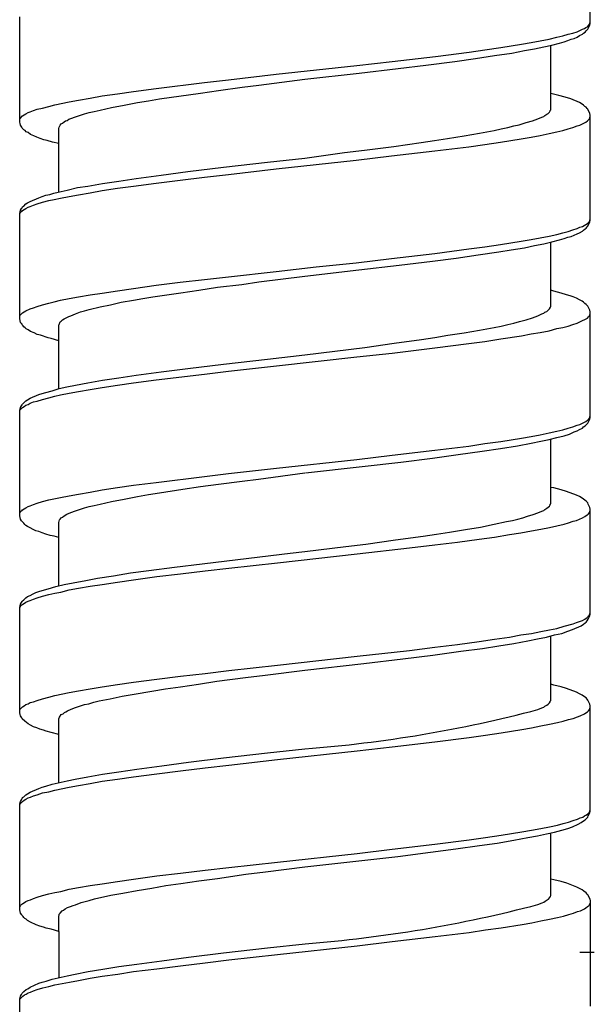
# Model space of a CAD drawing. Units: millimetres. Extents: x -424 to 509, y -164 to 938.
# Drawn here: x -357 to -342, y 256 to 281 of the extents above; entities that cross this region are included whole.
import ezdxf

# ---------------------------------------------------------------- set-up
doc = ezdxf.new("R2010")
doc.units = ezdxf.units.MM
doc.header["$LTSCALE"] = 6.666667

# ---------------------------------------------------------------- blocks, each defined once
blk = doc.blocks.new('1984.CT64.ACT.MT_V2')
for p, q in [((-25.733, -620.412), (-25.733, -617.744)), ((-40.233, -622.921), (-40.233, -620.243)), ((-25.775, -620.465), (-25.754, -620.433)), ((-25.754, -620.433), (-25.743, -620.402)), ((-25.743, -620.402), (-25.733, -620.38)), ((-25.743, -620.455), (-25.733, -620.412)), ((-26.431, -620.73), (-26.294, -620.687)), ((-26.294, -620.687), (-26.177, -620.656)), ((-26.177, -620.656), (-26.071, -620.624)), ((-26.071, -620.624), (-25.997, -620.592)), ((-26.008, -620.719), (-25.934, -620.687)), ((-25.997, -620.592), (-25.934, -620.56)), ((-25.934, -620.56), (-25.881, -620.539)), ((-25.934, -620.687), (-25.902, -620.656)), ((-25.902, -620.656), (-25.86, -620.634)), ((-25.881, -620.539), (-25.849, -620.518)), ((-25.86, -620.634), (-25.839, -620.603)), ((-25.849, -620.518), (-25.807, -620.497)), ((-25.839, -620.603), (-25.796, -620.56)), ((-25.807, -620.497), (-25.775, -620.465)), ((-25.796, -620.56), (-25.743, -620.455)), ((-28.008, -621.026), (-27.479, -620.941)), ((-27.479, -620.941), (-27.236, -620.899)), ((-27.236, -620.899), (-27.003, -620.857)), ((-27.003, -620.857), (-26.781, -620.814)), ((-26.781, -620.814), (-26.58, -620.761)), ((-26.707, -620.963), (-26.516, -620.91)), ((-26.58, -620.761), (-26.431, -620.73)), ((-26.516, -620.91), (-26.4, -620.878)), ((-26.4, -620.878), (-26.304, -620.846)), ((-26.304, -620.846), (-26.22, -620.814)), ((-26.22, -620.814), (-26.146, -620.793)), ((-26.146, -620.793), (-26.071, -620.761)), ((-26.071, -620.761), (-26.008, -620.719)), ((-29.67, -621.248), (-28.813, -621.142)), ((-28.813, -621.142), (-28.411, -621.079)), ((-28.411, -621.079), (-28.008, -621.026)), ((-28.167, -621.227), (-27.723, -621.164)), ((-27.723, -621.164), (-27.405, -621.1)), ((-27.405, -621.1), (-27.151, -621.058)), ((-27.151, -621.058), (-26.918, -621.005)), ((-26.918, -621.005), (-26.707, -620.963)), ((-26.738, -622.603), (-26.738, -620.963)), ((-31.67, -621.481), (-30.771, -621.375)), ((-30.771, -621.375), (-29.67, -621.248)), ((-29.913, -621.471), (-29.173, -621.375)), ((-29.173, -621.375), (-28.654, -621.301)), ((-28.654, -621.301), (-28.167, -621.227)), ((-33.713, -621.703), (-31.67, -621.481)), ((-32.983, -621.83), (-31.607, -621.672)), ((-31.607, -621.672), (-30.612, -621.555)), ((-30.612, -621.555), (-29.913, -621.471)), ((-36.761, -622.063), (-35.534, -621.915)), ((-35.534, -621.915), (-34.93, -621.841)), ((-34.93, -621.841), (-33.713, -621.703)), ((-34.158, -621.979), (-32.983, -621.83)), ((-37.746, -622.201), (-37.344, -622.137)), ((-37.344, -622.137), (-36.761, -622.063)), ((-36.677, -622.328), (-35.639, -622.18)), ((-35.639, -622.18), (-35.184, -622.116)), ((-35.184, -622.116), (-34.581, -622.032)), ((-34.581, -622.032), (-34.158, -621.979)), ((-26.537, -622.243), (-26.738, -622.19)), ((-39.344, -622.476), (-38.973, -622.402)), ((-38.973, -622.402), (-38.741, -622.36)), ((-38.741, -622.36), (-38.444, -622.307)), ((-38.444, -622.307), (-38.137, -622.254)), ((-38.137, -622.254), (-37.746, -622.201)), ((-37.576, -622.487), (-37.238, -622.423)), ((-37.238, -622.423), (-36.962, -622.381)), ((-36.962, -622.381), (-36.677, -622.328)), ((-26.368, -622.286), (-26.537, -622.243)), ((-26.23, -622.328), (-26.368, -622.286)), ((-26.008, -622.423), (-26.23, -622.328)), ((-25.944, -622.466), (-26.008, -622.423)), ((-40.074, -622.709), (-40.021, -622.677)), ((-40.021, -622.677), (-39.968, -622.656)), ((-39.968, -622.656), (-39.884, -622.624)), ((-39.884, -622.624), (-39.788, -622.593)), ((-39.788, -622.593), (-39.651, -622.561)), ((-39.651, -622.561), (-39.492, -622.518)), ((-39.492, -622.518), (-39.344, -622.476)), ((-38.582, -622.709), (-38.465, -622.677)), ((-38.465, -622.677), (-38.338, -622.645)), ((-38.338, -622.645), (-38.19, -622.614)), ((-38.19, -622.614), (-37.904, -622.55)), ((-37.904, -622.55), (-37.576, -622.487)), ((-26.802, -622.698), (-26.77, -622.667)), ((-26.77, -622.667), (-26.749, -622.635)), ((-26.749, -622.624), (-26.738, -622.603)), ((-26.749, -622.635), (-26.749, -622.624)), ((-25.902, -622.487), (-25.944, -622.466)), ((-25.87, -622.518), (-25.902, -622.487)), ((-25.839, -622.54), (-25.87, -622.518)), ((-25.817, -622.571), (-25.839, -622.54)), ((-25.796, -622.593), (-25.817, -622.571)), ((-25.743, -622.698), (-25.796, -622.593)), ((-40.233, -622.847), (-40.222, -622.825)), ((-40.222, -622.952), (-40.233, -622.921)), ((-40.222, -622.825), (-40.159, -622.762)), ((-40.159, -622.762), (-40.117, -622.73)), ((-40.117, -622.73), (-40.074, -622.709)), ((-39.143, -622.942), (-39.1, -622.91)), ((-39.1, -622.91), (-39.069, -622.889)), ((-39.069, -622.889), (-39.026, -622.878)), ((-39.026, -622.878), (-38.984, -622.847)), ((-38.984, -622.847), (-38.931, -622.825)), ((-38.931, -622.825), (-38.815, -622.783)), ((-38.815, -622.783), (-38.688, -622.741)), ((-38.688, -622.741), (-38.582, -622.709)), ((-27.543, -622.984), (-27.363, -622.931)), ((-27.363, -622.931), (-27.204, -622.889)), ((-27.204, -622.889), (-27.13, -622.857)), ((-27.13, -622.857), (-27.066, -622.836)), ((-27.066, -622.836), (-26.961, -622.794)), ((-26.961, -622.794), (-26.918, -622.772)), ((-26.918, -622.772), (-26.886, -622.751)), ((-26.886, -622.751), (-26.834, -622.72)), ((-26.834, -622.72), (-26.802, -622.698)), ((-25.997, -622.995), (-25.849, -622.921)), ((-25.849, -622.921), (-25.807, -622.889)), ((-25.807, -622.889), (-25.754, -622.836)), ((-25.754, -622.836), (-25.733, -622.772)), ((-25.733, -622.741), (-25.743, -622.698)), ((-25.733, -625.418), (-25.733, -622.741)), ((-40.212, -622.995), (-40.222, -622.952)), ((-40.18, -623.048), (-40.212, -622.995)), ((-40.169, -623.069), (-40.18, -623.048)), ((-40.127, -623.111), (-40.169, -623.069)), ((-40.095, -623.132), (-40.127, -623.111)), ((-40.064, -623.164), (-40.095, -623.132)), ((-40.021, -623.185), (-40.064, -623.164)), ((-39.958, -623.228), (-40.021, -623.185)), ((-39.238, -623.079), (-39.227, -623.048)), ((-39.238, -624.688), (-39.238, -623.079)), ((-39.227, -623.048), (-39.217, -623.026)), ((-39.217, -623.026), (-39.206, -622.995)), ((-39.206, -622.995), (-39.175, -622.963)), ((-39.175, -622.963), (-39.143, -622.942)), ((-28.548, -623.196), (-28.178, -623.132)), ((-28.178, -623.132), (-27.998, -623.09)), ((-27.998, -623.09), (-27.828, -623.058)), ((-27.828, -623.058), (-27.68, -623.016)), ((-27.68, -623.016), (-27.543, -622.984)), ((-26.781, -623.206), (-26.58, -623.164)), ((-26.58, -623.164), (-26.431, -623.132)), ((-26.431, -623.132), (-26.294, -623.09)), ((-26.294, -623.09), (-26.177, -623.058)), ((-26.177, -623.058), (-26.071, -623.016)), ((-26.071, -623.016), (-25.997, -622.995)), ((-39.873, -623.27), (-39.958, -623.228)), ((-39.799, -623.302), (-39.873, -623.27)), ((-39.714, -623.333), (-39.799, -623.302)), ((-39.619, -623.365), (-39.714, -623.333)), ((-39.534, -623.386), (-39.619, -623.365)), ((-39.397, -623.429), (-39.534, -623.386)), ((-39.238, -623.46), (-39.397, -623.429)), ((-30.728, -623.535), (-30.03, -623.439)), ((-30.03, -623.439), (-29.691, -623.386)), ((-29.691, -623.386), (-29.363, -623.333)), ((-29.363, -623.333), (-28.94, -623.27)), ((-28.94, -623.27), (-28.548, -623.196)), ((-28.411, -623.482), (-28.019, -623.429)), ((-28.019, -623.429), (-27.49, -623.344)), ((-27.49, -623.344), (-27.236, -623.302)), ((-27.236, -623.302), (-27.003, -623.259)), ((-27.003, -623.259), (-26.781, -623.206)), ((-31.977, -623.693), (-31.469, -623.63)), ((-31.469, -623.63), (-30.728, -623.535)), ((-30.781, -623.778), (-29.681, -623.651)), ((-29.681, -623.651), (-28.823, -623.545)), ((-28.823, -623.545), (-28.411, -623.482)), ((-35.057, -624.064), (-33.935, -623.937)), ((-33.935, -623.937), (-32.983, -623.831)), ((-33.713, -624.106), (-31.681, -623.884)), ((-32.983, -623.831), (-31.977, -623.693)), ((-31.681, -623.884), (-30.781, -623.778)), ((-36.634, -624.265), (-35.957, -624.17)), ((-35.957, -624.17), (-35.057, -624.064)), ((-34.93, -624.244), (-33.713, -624.106)), ((-38.127, -624.476), (-37.714, -624.413)), ((-37.714, -624.413), (-37.269, -624.349)), ((-37.269, -624.349), (-36.634, -624.265)), ((-36.761, -624.466), (-36.158, -624.392)), ((-36.158, -624.392), (-35.534, -624.318)), ((-35.534, -624.318), (-34.93, -624.244)), ((-39.259, -624.699), (-39.026, -624.646)), ((-39.026, -624.646), (-38.762, -624.582)), ((-38.762, -624.582), (-38.497, -624.54)), ((-38.497, -624.54), (-38.127, -624.476)), ((-38.444, -624.709), (-38.137, -624.656)), ((-38.137, -624.656), (-37.746, -624.593)), ((-37.746, -624.593), (-37.344, -624.54)), ((-37.344, -624.54), (-36.761, -624.466)), ((-40.032, -624.963), (-39.968, -624.932)), ((-39.968, -624.932), (-39.746, -624.836)), ((-39.746, -624.836), (-39.661, -624.805)), ((-39.661, -624.805), (-39.566, -624.773)), ((-39.651, -624.953), (-39.492, -624.91)), ((-39.566, -624.773), (-39.471, -624.752)), ((-39.492, -624.91), (-39.355, -624.879)), ((-39.471, -624.752), (-39.365, -624.72)), ((-39.365, -624.72), (-39.259, -624.699)), ((-39.355, -624.879), (-39.196, -624.847)), ((-39.196, -624.847), (-38.973, -624.805)), ((-38.973, -624.805), (-38.741, -624.762)), ((-38.741, -624.762), (-38.444, -624.709)), ((-40.233, -625.239), (-40.212, -625.154)), ((-40.212, -625.154), (-40.191, -625.112)), ((-40.201, -625.196), (-40.18, -625.186)), ((-40.191, -625.112), (-40.169, -625.09)), ((-40.18, -625.186), (-40.159, -625.164)), ((-40.169, -625.09), (-40.159, -625.069)), ((-40.159, -625.069), (-40.127, -625.048)), ((-40.159, -625.164), (-40.117, -625.133)), ((-40.127, -625.048), (-40.074, -624.995)), ((-40.117, -625.133), (-40.074, -625.112)), ((-40.074, -624.995), (-40.032, -624.963)), ((-40.074, -625.112), (-40.021, -625.08)), ((-40.021, -625.08), (-39.968, -625.059)), ((-39.968, -625.059), (-39.884, -625.027)), ((-39.884, -625.027), (-39.788, -624.995)), ((-39.788, -624.995), (-39.651, -624.953)), ((-40.233, -625.249), (-40.222, -625.228)), ((-40.233, -627.916), (-40.233, -625.239)), ((-40.222, -625.228), (-40.201, -625.196)), ((-25.807, -625.493), (-25.754, -625.44)), ((-25.754, -625.44), (-25.733, -625.376)), ((-25.743, -625.45), (-25.733, -625.418)), ((-26.294, -625.694), (-26.177, -625.651)), ((-26.177, -625.651), (-26.071, -625.62)), ((-26.071, -625.62), (-25.997, -625.588)), ((-26.008, -625.725), (-25.934, -625.683)), ((-25.997, -625.588), (-25.934, -625.567)), ((-25.934, -625.567), (-25.892, -625.545)), ((-25.934, -625.683), (-25.902, -625.662)), ((-25.902, -625.662), (-25.86, -625.63)), ((-25.892, -625.545), (-25.849, -625.514)), ((-25.86, -625.63), (-25.839, -625.609)), ((-25.849, -625.514), (-25.807, -625.493)), ((-25.839, -625.609), (-25.817, -625.577)), ((-25.817, -625.577), (-25.796, -625.556)), ((-25.796, -625.556), (-25.743, -625.45)), ((-28.019, -626.022), (-27.49, -625.937)), ((-27.49, -625.937), (-27.236, -625.895)), ((-27.236, -625.895), (-27.003, -625.852)), ((-27.003, -625.852), (-26.781, -625.81)), ((-26.781, -625.81), (-26.58, -625.768)), ((-26.707, -625.958), (-26.516, -625.905)), ((-26.58, -625.768), (-26.431, -625.725)), ((-26.516, -625.905), (-26.4, -625.874)), ((-26.431, -625.725), (-26.294, -625.694)), ((-26.4, -625.874), (-26.304, -625.842)), ((-26.304, -625.842), (-26.22, -625.821)), ((-26.22, -625.821), (-26.071, -625.757)), ((-26.071, -625.757), (-26.008, -625.725)), ((-29.681, -626.255), (-28.823, -626.138)), ((-28.823, -626.138), (-28.411, -626.085)), ((-28.411, -626.085), (-28.019, -626.022)), ((-28.061, -626.212), (-27.744, -626.159)), ((-27.744, -626.159), (-27.405, -626.106)), ((-27.405, -626.106), (-27.151, -626.054)), ((-27.151, -626.054), (-26.918, -626.011)), ((-26.918, -626.011), (-26.707, -625.958)), ((-26.738, -627.609), (-26.738, -625.969)), ((-31.681, -626.487), (-30.781, -626.382)), ((-30.781, -626.382), (-29.681, -626.255)), ((-29.744, -626.445), (-29.141, -626.371)), ((-29.141, -626.371), (-28.58, -626.286)), ((-28.58, -626.286), (-28.061, -626.212)), ((-33.713, -626.71), (-32.697, -626.593)), ((-32.983, -626.826), (-31.618, -626.667)), ((-32.697, -626.593), (-31.681, -626.487)), ((-31.618, -626.667), (-30.591, -626.551)), ((-30.591, -626.551), (-29.744, -626.445)), ((-36.158, -626.985), (-35.534, -626.911)), ((-35.534, -626.911), (-34.93, -626.847)), ((-34.93, -626.847), (-33.713, -626.71)), ((-34.158, -626.974), (-32.983, -626.826)), ((-37.746, -627.197), (-37.344, -627.144)), ((-37.344, -627.144), (-36.761, -627.059)), ((-36.761, -627.059), (-36.158, -626.985)), ((-36.137, -627.25), (-35.682, -627.186)), ((-35.682, -627.186), (-35.206, -627.112)), ((-35.206, -627.112), (-34.592, -627.038)), ((-34.592, -627.038), (-34.158, -626.974)), ((-26.664, -627.207), (-26.738, -627.186)), ((-39.355, -627.482), (-39.196, -627.44)), ((-39.196, -627.44), (-38.973, -627.398)), ((-38.973, -627.398), (-38.741, -627.355)), ((-38.741, -627.355), (-38.444, -627.302)), ((-38.444, -627.302), (-38.137, -627.26)), ((-38.137, -627.26), (-37.746, -627.197)), ((-37.65, -627.493), (-37.344, -627.44)), ((-37.344, -627.44), (-37.1, -627.398)), ((-37.1, -627.398), (-36.846, -627.355)), ((-36.846, -627.355), (-36.497, -627.302)), ((-36.497, -627.302), (-36.137, -627.25)), ((-26.474, -627.26), (-26.664, -627.207)), ((-26.336, -627.302), (-26.474, -627.26)), ((-26.241, -627.324), (-26.336, -627.302)), ((-26.167, -627.355), (-26.241, -627.324)), ((-26.082, -627.387), (-26.167, -627.355)), ((-26.008, -627.429), (-26.082, -627.387)), ((-25.944, -627.461), (-26.008, -627.429)), ((-40.074, -627.705), (-39.968, -627.662)), ((-39.968, -627.662), (-39.884, -627.631)), ((-39.884, -627.631), (-39.788, -627.599)), ((-39.788, -627.599), (-39.651, -627.556)), ((-39.651, -627.556), (-39.492, -627.514)), ((-39.492, -627.514), (-39.355, -627.482)), ((-38.582, -627.705), (-38.465, -627.673)), ((-38.465, -627.673), (-38.19, -627.609)), ((-38.19, -627.609), (-37.926, -627.556)), ((-37.926, -627.556), (-37.65, -627.493)), ((-26.834, -627.726), (-26.77, -627.662)), ((-26.77, -627.662), (-26.749, -627.631)), ((-26.749, -627.62), (-26.738, -627.609)), ((-26.749, -627.631), (-26.749, -627.62)), ((-25.902, -627.493), (-25.944, -627.461)), ((-25.87, -627.525), (-25.902, -627.493)), ((-25.839, -627.546), (-25.87, -627.525)), ((-25.796, -627.588), (-25.839, -627.546)), ((-25.743, -627.694), (-25.796, -627.588)), ((-40.233, -627.853), (-40.222, -627.821)), ((-40.212, -628.001), (-40.233, -627.916)), ((-40.222, -627.821), (-40.159, -627.758)), ((-40.159, -627.758), (-40.117, -627.736)), ((-40.117, -627.736), (-40.074, -627.705)), ((-39.175, -627.969), (-39.143, -627.937)), ((-39.143, -627.937), (-39.1, -627.916)), ((-39.1, -627.916), (-39.069, -627.895)), ((-39.069, -627.895), (-38.984, -627.853)), ((-38.984, -627.853), (-38.931, -627.832)), ((-38.931, -627.832), (-38.815, -627.789)), ((-38.815, -627.789), (-38.688, -627.736)), ((-38.688, -627.736), (-38.582, -627.705)), ((-27.532, -627.98), (-27.363, -627.937)), ((-27.363, -627.937), (-27.204, -627.885)), ((-27.204, -627.885), (-27.13, -627.863)), ((-27.13, -627.863), (-27.066, -627.832)), ((-27.066, -627.832), (-26.961, -627.789)), ((-26.961, -627.789), (-26.918, -627.768)), ((-26.918, -627.768), (-26.886, -627.747)), ((-26.886, -627.747), (-26.834, -627.726)), ((-25.997, -627.99), (-25.807, -627.895)), ((-25.807, -627.895), (-25.775, -627.863)), ((-25.775, -627.863), (-25.754, -627.832)), ((-25.754, -627.832), (-25.743, -627.81)), ((-25.733, -627.736), (-25.743, -627.694)), ((-25.743, -627.81), (-25.733, -627.779)), ((-25.733, -630.414), (-25.733, -627.736)), ((-40.201, -628.022), (-40.212, -628.001)), ((-40.18, -628.043), (-40.201, -628.022)), ((-40.169, -628.064), (-40.18, -628.043)), ((-40.148, -628.086), (-40.169, -628.064)), ((-40.127, -628.117), (-40.148, -628.086)), ((-40.095, -628.139), (-40.127, -628.117)), ((-40.064, -628.17), (-40.095, -628.139)), ((-40.021, -628.192), (-40.064, -628.17)), ((-39.238, -628.075), (-39.227, -628.054)), ((-39.238, -629.694), (-39.238, -628.075)), ((-39.227, -628.054), (-39.206, -627.99)), ((-39.206, -627.99), (-39.175, -627.969)), ((-28.548, -628.202), (-28.178, -628.128)), ((-28.178, -628.128), (-27.998, -628.096)), ((-27.998, -628.096), (-27.828, -628.054)), ((-27.828, -628.054), (-27.68, -628.022)), ((-27.68, -628.022), (-27.532, -627.98)), ((-26.781, -628.213), (-26.58, -628.16)), ((-26.58, -628.16), (-26.431, -628.128)), ((-26.431, -628.128), (-26.294, -628.096)), ((-26.294, -628.096), (-26.177, -628.054)), ((-26.177, -628.054), (-26.071, -628.022)), ((-26.071, -628.022), (-25.997, -627.99)), ((-39.958, -628.234), (-40.021, -628.192)), ((-39.863, -628.266), (-39.958, -628.234)), ((-39.788, -628.308), (-39.863, -628.266)), ((-39.704, -628.329), (-39.788, -628.308)), ((-39.513, -628.393), (-39.704, -628.329)), ((-39.429, -628.414), (-39.513, -628.393)), ((-39.238, -628.467), (-39.429, -628.414)), ((-30.718, -628.53), (-30.019, -628.435)), ((-30.019, -628.435), (-29.681, -628.382)), ((-29.681, -628.382), (-29.353, -628.329)), ((-29.353, -628.329), (-28.94, -628.266)), ((-28.94, -628.266), (-28.548, -628.202)), ((-28.411, -628.488), (-28.008, -628.424)), ((-28.008, -628.424), (-27.479, -628.34)), ((-27.479, -628.34), (-27.236, -628.297)), ((-27.236, -628.297), (-27.003, -628.255)), ((-27.003, -628.255), (-26.781, -628.213)), ((-32.983, -628.827), (-31.459, -628.636)), ((-31.459, -628.636), (-30.718, -628.53)), ((-30.771, -628.784), (-29.681, -628.647)), ((-29.681, -628.647), (-28.823, -628.541)), ((-28.823, -628.541), (-28.411, -628.488)), ((-35.057, -629.059), (-33.935, -628.932)), ((-33.935, -628.932), (-32.983, -628.827)), ((-33.703, -629.102), (-31.67, -628.879)), ((-31.67, -628.879), (-30.771, -628.784)), ((-36.634, -629.26), (-35.957, -629.176)), ((-35.957, -629.176), (-35.057, -629.059)), ((-34.93, -629.239), (-33.703, -629.102)), ((-38.127, -629.472), (-37.714, -629.409)), ((-37.714, -629.409), (-37.269, -629.345)), ((-37.269, -629.345), (-36.634, -629.26)), ((-36.761, -629.462), (-35.534, -629.313)), ((-35.534, -629.313), (-34.93, -629.239)), ((-39.407, -629.737), (-39.227, -629.684)), ((-39.227, -629.684), (-39.037, -629.642)), ((-39.037, -629.642), (-38.815, -629.599)), ((-38.815, -629.599), (-38.497, -629.536)), ((-38.497, -629.536), (-38.127, -629.472)), ((-38.444, -629.705), (-38.137, -629.652)), ((-38.137, -629.652), (-37.746, -629.599)), ((-37.746, -629.599), (-37.344, -629.536)), ((-37.344, -629.536), (-36.761, -629.462)), ((-40.032, -629.97), (-39.968, -629.927)), ((-39.968, -629.927), (-39.746, -629.832)), ((-39.746, -629.832), (-39.661, -629.811)), ((-39.661, -629.811), (-39.566, -629.779)), ((-39.651, -629.959), (-39.492, -629.917)), ((-39.566, -629.779), (-39.407, -629.737)), ((-39.492, -629.917), (-39.344, -629.874)), ((-39.344, -629.874), (-39.196, -629.843)), ((-39.196, -629.843), (-38.973, -629.8)), ((-38.973, -629.8), (-38.741, -629.758)), ((-38.741, -629.758), (-38.444, -629.705)), ((-40.222, -630.202), (-40.212, -630.16)), ((-40.222, -630.224), (-40.159, -630.16)), ((-40.212, -630.16), (-40.191, -630.118)), ((-40.191, -630.118), (-40.169, -630.097)), ((-40.169, -630.097), (-40.159, -630.075)), ((-40.159, -630.075), (-40.074, -629.991)), ((-40.159, -630.16), (-40.117, -630.139)), ((-40.117, -630.139), (-40.074, -630.107)), ((-40.074, -629.991), (-40.032, -629.97)), ((-40.074, -630.107), (-40.021, -630.086)), ((-40.021, -630.086), (-39.968, -630.054)), ((-39.968, -630.054), (-39.884, -630.023)), ((-39.884, -630.023), (-39.788, -630.001)), ((-39.788, -630.001), (-39.651, -629.959)), ((-40.233, -630.234), (-40.222, -630.202)), ((-40.233, -630.255), (-40.222, -630.224)), ((-40.233, -632.912), (-40.233, -630.234)), ((-25.775, -630.467), (-25.754, -630.435)), ((-25.754, -630.435), (-25.733, -630.372)), ((-25.743, -630.456), (-25.733, -630.414)), ((-26.431, -630.732), (-26.294, -630.689)), ((-26.294, -630.689), (-26.177, -630.658)), ((-26.177, -630.658), (-26.071, -630.615)), ((-26.071, -630.615), (-25.997, -630.594)), ((-26.008, -630.721), (-25.934, -630.689)), ((-25.997, -630.594), (-25.849, -630.52)), ((-25.934, -630.689), (-25.902, -630.658)), ((-25.902, -630.658), (-25.86, -630.626)), ((-25.86, -630.626), (-25.796, -630.562)), ((-25.849, -630.52), (-25.807, -630.488)), ((-25.807, -630.488), (-25.775, -630.467)), ((-25.796, -630.562), (-25.743, -630.456)), ((-27.479, -630.943), (-27.236, -630.901)), ((-27.236, -630.901), (-27.003, -630.859)), ((-27.003, -630.859), (-26.781, -630.806)), ((-26.781, -630.806), (-26.58, -630.763)), ((-26.781, -630.975), (-26.58, -630.922)), ((-26.58, -630.763), (-26.431, -630.732)), ((-26.58, -630.922), (-26.4, -630.88)), ((-26.4, -630.88), (-26.262, -630.838)), ((-26.262, -630.838), (-26.146, -630.785)), ((-26.146, -630.785), (-26.071, -630.753)), ((-26.071, -630.753), (-26.008, -630.721)), ((-29.681, -631.25), (-28.823, -631.144)), ((-28.823, -631.144), (-28.411, -631.081)), ((-28.411, -631.081), (-28.008, -631.028)), ((-28.019, -631.208), (-27.585, -631.134)), ((-28.008, -631.028), (-27.479, -630.943)), ((-27.585, -631.134), (-27.236, -631.07)), ((-27.236, -631.07), (-26.992, -631.017)), ((-26.992, -631.017), (-26.781, -630.975)), ((-26.738, -632.605), (-26.738, -630.965)), ((-31.67, -631.483), (-30.771, -631.377)), ((-30.771, -631.377), (-29.681, -631.25)), ((-29.744, -631.451), (-29.088, -631.356)), ((-29.088, -631.356), (-28.485, -631.271)), ((-28.485, -631.271), (-28.019, -631.208)), ((-33.703, -631.705), (-31.67, -631.483)), ((-32.972, -631.822), (-31.533, -631.663)), ((-31.533, -631.663), (-30.549, -631.547)), ((-30.549, -631.547), (-29.744, -631.451)), ((-36.761, -632.065), (-35.534, -631.917)), ((-35.534, -631.917), (-34.93, -631.843)), ((-34.93, -631.843), (-33.703, -631.705)), ((-34.168, -631.981), (-32.983, -631.822)), ((-37.746, -632.192), (-37.344, -632.139)), ((-37.344, -632.139), (-36.761, -632.065)), ((-36.084, -632.235), (-35.639, -632.171)), ((-35.639, -632.171), (-35.184, -632.108)), ((-35.184, -632.108), (-34.581, -632.034)), ((-34.581, -632.034), (-34.168, -631.981)), ((-39.196, -632.446), (-38.973, -632.404)), ((-38.973, -632.404), (-38.741, -632.362)), ((-38.741, -632.362), (-38.444, -632.309)), ((-38.444, -632.309), (-38.137, -632.256)), ((-38.137, -632.256), (-37.746, -632.192)), ((-37.576, -632.489), (-37.238, -632.425)), ((-37.238, -632.425), (-36.962, -632.372)), ((-36.962, -632.372), (-36.677, -632.33)), ((-36.677, -632.33), (-36.084, -632.235)), ((-26.664, -632.203), (-26.738, -632.192)), ((-26.474, -632.256), (-26.664, -632.203)), ((-26.336, -632.298), (-26.474, -632.256)), ((-26.082, -632.393), (-26.336, -632.298)), ((-26.008, -632.425), (-26.082, -632.393)), ((-25.944, -632.467), (-26.008, -632.425)), ((-40.074, -632.711), (-40.021, -632.679)), ((-40.021, -632.679), (-39.968, -632.658)), ((-39.968, -632.658), (-39.884, -632.626)), ((-39.884, -632.626), (-39.788, -632.594)), ((-39.788, -632.594), (-39.651, -632.552)), ((-39.651, -632.552), (-39.492, -632.51)), ((-39.492, -632.51), (-39.196, -632.446)), ((-38.582, -632.711), (-38.465, -632.679)), ((-38.465, -632.679), (-38.338, -632.647)), ((-38.338, -632.647), (-38.19, -632.616)), ((-38.19, -632.616), (-37.904, -632.552)), ((-37.904, -632.552), (-37.576, -632.489)), ((-26.834, -632.721), (-26.802, -632.69)), ((-26.802, -632.69), (-26.77, -632.669)), ((-26.77, -632.669), (-26.749, -632.637)), ((-26.749, -632.616), (-26.738, -632.605)), ((-26.749, -632.637), (-26.749, -632.616)), ((-25.902, -632.489), (-25.944, -632.467)), ((-25.87, -632.52), (-25.902, -632.489)), ((-25.839, -632.542), (-25.87, -632.52)), ((-25.796, -632.584), (-25.839, -632.542)), ((-25.786, -632.616), (-25.796, -632.584)), ((-25.743, -632.7), (-25.786, -632.616)), ((-40.233, -632.848), (-40.222, -632.827)), ((-40.212, -632.997), (-40.233, -632.912)), ((-40.222, -632.827), (-40.201, -632.796)), ((-40.201, -632.796), (-40.18, -632.785)), ((-40.18, -632.785), (-40.159, -632.764)), ((-40.159, -632.764), (-40.117, -632.732)), ((-40.117, -632.732), (-40.074, -632.711)), ((-39.143, -632.944), (-39.1, -632.912)), ((-39.1, -632.912), (-39.037, -632.87)), ((-39.037, -632.87), (-38.931, -632.827)), ((-38.931, -632.827), (-38.815, -632.785)), ((-38.815, -632.785), (-38.688, -632.743)), ((-38.688, -632.743), (-38.582, -632.711)), ((-27.447, -632.965), (-27.331, -632.923)), ((-27.331, -632.923), (-27.183, -632.88)), ((-27.183, -632.88), (-27.066, -632.838)), ((-27.066, -632.838), (-26.961, -632.796)), ((-26.961, -632.796), (-26.918, -632.774)), ((-26.918, -632.774), (-26.886, -632.753)), ((-26.886, -632.753), (-26.834, -632.721)), ((-25.934, -632.965), (-25.87, -632.933)), ((-25.87, -632.933), (-25.817, -632.891)), ((-25.817, -632.891), (-25.786, -632.87)), ((-25.786, -632.87), (-25.775, -632.859)), ((-25.775, -632.859), (-25.754, -632.827)), ((-25.754, -632.827), (-25.743, -632.806)), ((-25.733, -632.743), (-25.743, -632.7)), ((-25.743, -632.806), (-25.733, -632.774)), ((-25.733, -635.41), (-25.733, -632.743)), ((-40.191, -633.039), (-40.212, -632.997)), ((-40.127, -633.103), (-40.191, -633.039)), ((-40.106, -633.134), (-40.127, -633.103)), ((-40.074, -633.155), (-40.106, -633.134)), ((-40.032, -633.187), (-40.074, -633.155)), ((-39.968, -633.219), (-40.032, -633.187)), ((-39.238, -633.081), (-39.227, -633.05)), ((-39.238, -634.69), (-39.238, -633.081)), ((-39.227, -633.05), (-39.217, -633.018)), ((-39.217, -633.018), (-39.206, -632.997)), ((-39.206, -632.997), (-39.175, -632.965)), ((-39.175, -632.965), (-39.143, -632.944)), ((-28.527, -633.198), (-28.178, -633.124)), ((-28.178, -633.124), (-27.86, -633.06)), ((-27.86, -633.06), (-27.712, -633.028)), ((-27.712, -633.028), (-27.574, -632.997)), ((-27.574, -632.997), (-27.447, -632.965)), ((-26.77, -633.208), (-26.58, -633.166)), ((-26.58, -633.166), (-26.4, -633.124)), ((-26.4, -633.124), (-26.283, -633.092)), ((-26.283, -633.092), (-26.167, -633.05)), ((-26.167, -633.05), (-26.082, -633.028)), ((-26.082, -633.028), (-25.934, -632.965)), ((-39.894, -633.261), (-39.968, -633.219)), ((-39.82, -633.293), (-39.894, -633.261)), ((-39.746, -633.314), (-39.82, -633.293)), ((-39.661, -633.346), (-39.746, -633.314)), ((-39.566, -633.378), (-39.661, -633.346)), ((-39.46, -633.409), (-39.566, -633.378)), ((-39.355, -633.431), (-39.46, -633.409)), ((-39.238, -633.462), (-39.355, -633.431)), ((-30.686, -633.526), (-29.977, -633.431)), ((-29.977, -633.431), (-29.638, -633.378)), ((-29.638, -633.378), (-29.31, -633.325)), ((-29.31, -633.325), (-28.908, -633.261)), ((-28.908, -633.261), (-28.527, -633.198)), ((-28.167, -633.452), (-27.786, -633.388)), ((-27.786, -633.388), (-27.5, -633.346)), ((-27.5, -633.346), (-27.225, -633.293)), ((-27.225, -633.293), (-26.992, -633.251)), ((-26.992, -633.251), (-26.77, -633.208)), ((-31.946, -633.695), (-31.438, -633.632)), ((-31.438, -633.632), (-30.686, -633.526)), ((-30.326, -633.727), (-29.681, -633.653)), ((-29.681, -633.653), (-29.109, -633.579)), ((-29.109, -633.579), (-28.559, -633.505)), ((-28.559, -633.505), (-28.167, -633.452)), ((-34.687, -634.023), (-33.364, -633.865)), ((-33.681, -634.108), (-31.66, -633.875)), ((-33.364, -633.865), (-32.983, -633.822)), ((-32.983, -633.822), (-31.946, -633.695)), ((-31.66, -633.875), (-30.326, -633.727)), ((-36.296, -634.214), (-35.597, -634.129)), ((-35.597, -634.129), (-34.687, -634.023)), ((-34.92, -634.246), (-33.681, -634.108)), ((-38.254, -634.5), (-37.852, -634.436)), ((-37.852, -634.436), (-37.418, -634.362)), ((-37.418, -634.362), (-36.952, -634.299)), ((-36.952, -634.299), (-36.296, -634.214)), ((-36.751, -634.457), (-36.148, -634.383)), ((-36.148, -634.383), (-35.523, -634.309)), ((-35.523, -634.309), (-34.92, -634.246)), ((-39.312, -634.711), (-39.1, -634.658)), ((-39.1, -634.658), (-38.878, -634.616)), ((-38.878, -634.616), (-38.55, -634.553)), ((-38.55, -634.553), (-38.254, -634.5)), ((-38.444, -634.701), (-38.137, -634.658)), ((-38.137, -634.658), (-37.746, -634.595)), ((-37.746, -634.595), (-37.344, -634.542)), ((-37.344, -634.542), (-36.751, -634.457)), ((-40.032, -634.965), (-39.968, -634.934)), ((-39.968, -634.934), (-39.894, -634.891)), ((-39.894, -634.891), (-39.82, -634.859)), ((-39.82, -634.859), (-39.746, -634.838)), ((-39.746, -634.838), (-39.661, -634.807)), ((-39.661, -634.807), (-39.513, -634.764)), ((-39.651, -634.955), (-39.492, -634.912)), ((-39.513, -634.764), (-39.312, -634.711)), ((-39.492, -634.912), (-39.344, -634.881)), ((-39.344, -634.881), (-39.185, -634.849)), ((-39.185, -634.849), (-38.973, -634.796)), ((-38.973, -634.796), (-38.741, -634.754)), ((-38.741, -634.754), (-38.444, -634.701)), ((-40.233, -635.241), (-40.212, -635.156)), ((-40.212, -635.156), (-40.191, -635.113)), ((-40.201, -635.198), (-40.18, -635.177)), ((-40.191, -635.113), (-40.169, -635.092)), ((-40.18, -635.177), (-40.159, -635.166)), ((-40.169, -635.092), (-40.159, -635.071)), ((-40.159, -635.071), (-40.127, -635.05)), ((-40.159, -635.166), (-40.074, -635.103)), ((-40.127, -635.05), (-40.106, -635.018)), ((-40.106, -635.018), (-40.074, -634.997)), ((-40.074, -634.997), (-40.032, -634.965)), ((-40.074, -635.103), (-40.021, -635.082)), ((-40.021, -635.082), (-39.968, -635.061)), ((-39.968, -635.061), (-39.884, -635.029)), ((-39.884, -635.029), (-39.788, -634.997)), ((-39.788, -634.997), (-39.651, -634.955)), ((-40.233, -635.251), (-40.222, -635.23)), ((-40.233, -637.918), (-40.233, -635.241)), ((-40.222, -635.23), (-40.201, -635.198)), ((-25.775, -635.452), (-25.754, -635.431)), ((-25.754, -635.431), (-25.743, -635.399)), ((-25.743, -635.399), (-25.733, -635.378)), ((-25.743, -635.452), (-25.733, -635.41)), ((-26.4, -635.717), (-26.167, -635.653)), ((-26.167, -635.653), (-26.082, -635.622)), ((-26.082, -635.622), (-26.008, -635.6)), ((-26.008, -635.6), (-25.934, -635.569)), ((-25.966, -635.706), (-25.902, -635.664)), ((-25.934, -635.569), (-25.87, -635.537)), ((-25.902, -635.664), (-25.86, -635.632)), ((-25.87, -635.537), (-25.817, -635.495)), ((-25.86, -635.632), (-25.839, -635.611)), ((-25.839, -635.611), (-25.817, -635.579)), ((-25.817, -635.495), (-25.786, -635.473)), ((-25.817, -635.579), (-25.786, -635.537)), ((-25.786, -635.537), (-25.743, -635.452)), ((-25.786, -635.473), (-25.775, -635.452)), ((-27.786, -635.992), (-27.5, -635.939)), ((-27.5, -635.939), (-27.225, -635.897)), ((-27.225, -635.897), (-26.992, -635.854)), ((-26.992, -635.854), (-26.77, -635.812)), ((-26.844, -635.992), (-26.643, -635.939)), ((-26.77, -635.812), (-26.58, -635.77)), ((-26.643, -635.939), (-26.453, -635.897)), ((-26.58, -635.77), (-26.4, -635.717)), ((-26.453, -635.897), (-26.304, -635.844)), ((-26.304, -635.844), (-26.188, -635.801)), ((-26.188, -635.801), (-25.966, -635.706)), ((-29.681, -636.246), (-29.109, -636.182)), ((-29.109, -636.182), (-28.559, -636.108)), ((-28.559, -636.108), (-28.167, -636.045)), ((-28.167, -636.045), (-27.786, -635.992)), ((-28.061, -636.214), (-27.68, -636.151)), ((-27.68, -636.151), (-27.32, -636.087)), ((-27.32, -636.087), (-27.077, -636.034)), ((-27.077, -636.034), (-26.844, -635.992)), ((-26.738, -637.601), (-26.738, -635.96)), ((-31.66, -636.479), (-30.326, -636.331)), ((-30.326, -636.331), (-29.681, -636.246)), ((-29.734, -636.447), (-29.024, -636.352)), ((-29.024, -636.352), (-28.474, -636.278)), ((-28.474, -636.278), (-28.061, -636.214)), ((-33.681, -636.701), (-31.66, -636.479)), ((-32.983, -636.828), (-31.491, -636.659)), ((-31.491, -636.659), (-30.496, -636.542)), ((-30.496, -636.542), (-29.734, -636.447)), ((-36.148, -636.987), (-35.523, -636.913)), ((-35.523, -636.913), (-34.92, -636.839)), ((-34.92, -636.839), (-33.681, -636.701)), ((-33.999, -636.955), (-32.983, -636.828)), ((-37.746, -637.199), (-37.344, -637.135)), ((-37.344, -637.135), (-36.751, -637.061)), ((-36.751, -637.061), (-36.148, -636.987)), ((-36.148, -637.251), (-35.692, -637.188)), ((-35.692, -637.188), (-35.227, -637.114)), ((-35.227, -637.114), (-34.496, -637.019)), ((-34.496, -637.019), (-33.999, -636.955)), ((-26.664, -637.209), (-26.738, -637.188)), ((-39.344, -637.474), (-38.973, -637.4)), ((-38.973, -637.4), (-38.741, -637.357)), ((-38.741, -637.357), (-38.444, -637.304)), ((-38.444, -637.304), (-38.137, -637.251)), ((-38.137, -637.251), (-37.746, -637.199)), ((-37.629, -637.495), (-37.269, -637.431)), ((-37.269, -637.431), (-36.529, -637.304)), ((-36.529, -637.304), (-36.148, -637.251)), ((-26.474, -637.251), (-26.664, -637.209)), ((-26.336, -637.294), (-26.474, -637.251)), ((-26.082, -637.389), (-26.336, -637.294)), ((-26.008, -637.431), (-26.082, -637.389)), ((-25.944, -637.463), (-26.008, -637.431)), ((-40.074, -637.707), (-40.021, -637.685)), ((-40.021, -637.685), (-39.968, -637.654)), ((-39.968, -637.654), (-39.884, -637.633)), ((-39.884, -637.633), (-39.788, -637.601)), ((-39.788, -637.601), (-39.651, -637.558)), ((-39.651, -637.558), (-39.492, -637.516)), ((-39.492, -637.516), (-39.344, -637.474)), ((-38.582, -637.707), (-38.476, -637.685)), ((-38.476, -637.685), (-38.349, -637.643)), ((-38.349, -637.643), (-38.211, -637.611)), ((-38.211, -637.611), (-37.936, -637.558)), ((-37.936, -637.558), (-37.629, -637.495)), ((-26.802, -637.696), (-26.77, -637.664)), ((-26.77, -637.664), (-26.749, -637.633)), ((-26.749, -637.622), (-26.738, -637.601)), ((-26.749, -637.633), (-26.749, -637.622)), ((-25.902, -637.495), (-25.944, -637.463)), ((-25.839, -637.537), (-25.902, -637.495)), ((-25.817, -637.569), (-25.839, -637.537)), ((-25.796, -637.59), (-25.817, -637.569)), ((-25.743, -637.696), (-25.796, -637.59)), ((-40.233, -637.855), (-40.222, -637.823)), ((-40.222, -637.961), (-40.233, -637.918)), ((-40.222, -637.823), (-40.159, -637.76)), ((-40.159, -637.76), (-40.117, -637.738)), ((-40.117, -637.738), (-40.074, -637.707)), ((-39.175, -637.961), (-39.132, -637.939)), ((-39.132, -637.939), (-39.09, -637.908)), ((-39.09, -637.908), (-39.058, -637.887)), ((-39.058, -637.887), (-39.016, -637.865)), ((-39.016, -637.865), (-38.921, -637.823)), ((-38.921, -637.823), (-38.815, -637.781)), ((-38.815, -637.781), (-38.688, -637.738)), ((-38.688, -637.738), (-38.582, -637.707)), ((-27.066, -637.834), (-26.961, -637.791)), ((-26.961, -637.791), (-26.918, -637.77)), ((-26.918, -637.77), (-26.886, -637.749)), ((-26.886, -637.749), (-26.834, -637.717)), ((-26.834, -637.717), (-26.802, -637.696)), ((-25.987, -637.992), (-25.881, -637.939)), ((-25.881, -637.939), (-25.849, -637.918)), ((-25.849, -637.918), (-25.807, -637.887)), ((-25.807, -637.887), (-25.775, -637.865)), ((-25.775, -637.865), (-25.754, -637.834)), ((-25.754, -637.834), (-25.743, -637.802)), ((-25.733, -637.738), (-25.743, -637.696)), ((-25.743, -637.802), (-25.733, -637.781)), ((-25.733, -640.416), (-25.733, -637.738)), ((-40.212, -637.992), (-40.222, -637.961)), ((-40.18, -638.045), (-40.212, -637.992)), ((-40.169, -638.066), (-40.18, -638.045)), ((-40.106, -638.13), (-40.169, -638.066)), ((-40.021, -638.193), (-40.106, -638.13)), ((-39.238, -638.066), (-39.217, -638.024)), ((-39.238, -639.686), (-39.238, -638.066)), ((-39.217, -638.024), (-39.175, -637.961)), ((-26.77, -638.204), (-26.569, -638.162)), ((-26.569, -638.162), (-26.421, -638.13)), ((-26.421, -638.13), (-26.283, -638.088)), ((-26.283, -638.088), (-26.167, -638.056)), ((-26.167, -638.056), (-26.061, -638.014)), ((-26.061, -638.014), (-25.987, -637.992)), ((-39.958, -638.225), (-40.021, -638.193)), ((-39.884, -638.268), (-39.958, -638.225)), ((-39.799, -638.299), (-39.884, -638.268)), ((-39.725, -638.331), (-39.799, -638.299)), ((-39.63, -638.352), (-39.725, -638.331)), ((-39.556, -638.384), (-39.63, -638.352)), ((-39.429, -638.416), (-39.556, -638.384)), ((-39.238, -638.469), (-39.429, -638.416)), ((-28.4, -638.479), (-27.998, -638.426)), ((-27.998, -638.426), (-27.469, -638.342)), ((-27.469, -638.342), (-27.225, -638.299)), ((-27.225, -638.299), (-26.992, -638.246)), ((-26.992, -638.246), (-26.77, -638.204)), ((-30.771, -638.776), (-29.681, -638.649)), ((-29.681, -638.649), (-28.813, -638.543)), ((-28.813, -638.543), (-28.4, -638.479)), ((-35.057, -639.061), (-33.935, -638.934)), ((-33.935, -638.934), (-32.983, -638.829)), ((-33.681, -639.104), (-31.66, -638.881)), ((-31.66, -638.881), (-30.771, -638.776)), ((-36.624, -639.262), (-35.946, -639.167)), ((-35.946, -639.167), (-35.057, -639.061)), ((-34.92, -639.241), (-33.681, -639.104)), ((-38.127, -639.474), (-37.714, -639.411)), ((-37.714, -639.411), (-37.259, -639.347)), ((-37.259, -639.347), (-36.624, -639.262)), ((-36.751, -639.464), (-36.148, -639.389)), ((-36.148, -639.389), (-35.523, -639.315)), ((-35.523, -639.315), (-34.92, -639.241)), ((-39.407, -639.728), (-39.026, -639.643)), ((-39.026, -639.643), (-38.825, -639.601)), ((-38.825, -639.601), (-38.497, -639.538)), ((-38.497, -639.538), (-38.127, -639.474)), ((-38.444, -639.707), (-38.137, -639.654)), ((-38.137, -639.654), (-37.746, -639.601)), ((-37.746, -639.601), (-37.344, -639.538)), ((-37.344, -639.538), (-36.751, -639.464)), ((-40.032, -639.972), (-39.968, -639.929)), ((-39.968, -639.929), (-39.746, -639.834)), ((-39.746, -639.834), (-39.661, -639.802)), ((-39.661, -639.802), (-39.566, -639.781)), ((-39.651, -639.95), (-39.492, -639.919)), ((-39.566, -639.781), (-39.407, -639.728)), ((-39.492, -639.919), (-39.344, -639.876)), ((-39.344, -639.876), (-38.973, -639.802)), ((-38.973, -639.802), (-38.741, -639.76)), ((-38.741, -639.76), (-38.444, -639.707)), ((-40.222, -640.194), (-40.212, -640.162)), ((-40.222, -640.226), (-40.159, -640.162)), ((-40.212, -640.162), (-40.191, -640.12)), ((-40.191, -640.12), (-40.169, -640.088)), ((-40.169, -640.088), (-40.159, -640.067)), ((-40.159, -640.067), (-40.127, -640.046)), ((-40.159, -640.162), (-40.117, -640.13)), ((-40.127, -640.046), (-40.074, -639.993)), ((-40.117, -640.13), (-40.074, -640.109)), ((-40.074, -639.993), (-40.032, -639.972)), ((-40.074, -640.109), (-40.021, -640.077)), ((-40.021, -640.077), (-39.958, -640.056)), ((-39.958, -640.056), (-39.884, -640.025)), ((-39.884, -640.025), (-39.788, -639.993)), ((-39.788, -639.993), (-39.651, -639.95)), ((-40.233, -640.236), (-40.222, -640.194)), ((-40.233, -640.247), (-40.222, -640.226)), ((-40.233, -642.914), (-40.233, -640.236)), ((-25.807, -640.49), (-25.754, -640.437)), ((-25.754, -640.437), (-25.733, -640.374)), ((-25.743, -640.458), (-25.733, -640.416)), ((-26.283, -640.691), (-26.167, -640.649)), ((-26.167, -640.649), (-26.061, -640.617)), ((-26.061, -640.617), (-25.987, -640.585)), ((-25.987, -640.585), (-25.923, -640.564)), ((-25.966, -640.702), (-25.902, -640.66)), ((-25.923, -640.564), (-25.881, -640.533)), ((-25.902, -640.66), (-25.86, -640.628)), ((-25.881, -640.533), (-25.849, -640.511)), ((-25.86, -640.628), (-25.796, -640.564)), ((-25.849, -640.511), (-25.807, -640.49)), ((-25.796, -640.564), (-25.786, -640.533)), ((-25.786, -640.533), (-25.765, -640.49)), ((-25.765, -640.49), (-25.743, -640.458)), ((-27.998, -641.019), (-27.469, -640.935)), ((-27.469, -640.935), (-27.225, -640.892)), ((-27.225, -640.892), (-26.992, -640.85)), ((-26.992, -640.85), (-26.77, -640.808)), ((-26.77, -640.808), (-26.569, -640.765)), ((-26.643, -640.945), (-26.453, -640.892)), ((-26.569, -640.765), (-26.421, -640.723)), ((-26.453, -640.892), (-26.304, -640.85)), ((-26.421, -640.723), (-26.283, -640.691)), ((-26.304, -640.85), (-26.188, -640.808)), ((-26.188, -640.808), (-26.04, -640.744)), ((-26.04, -640.744), (-25.966, -640.702)), ((-29.681, -641.252), (-28.813, -641.136)), ((-28.813, -641.136), (-28.4, -641.083)), ((-28.4, -641.083), (-27.998, -641.019)), ((-28.104, -641.221), (-27.68, -641.146)), ((-27.68, -641.146), (-27.32, -641.083)), ((-27.32, -641.083), (-27.077, -641.041)), ((-27.077, -641.041), (-26.844, -640.988)), ((-26.844, -640.988), (-26.643, -640.945)), ((-26.735, -642.549), (-26.735, -640.965)), ((-31.66, -641.485), (-30.771, -641.379)), ((-30.771, -641.379), (-29.681, -641.252)), ((-29.797, -641.453), (-29.151, -641.369)), ((-29.151, -641.369), (-28.548, -641.284)), ((-28.548, -641.284), (-28.104, -641.221)), ((-33.681, -641.707), (-31.66, -641.485)), ((-32.983, -641.824), (-31.618, -641.676)), ((-31.618, -641.676), (-30.623, -641.559)), ((-30.623, -641.559), (-29.797, -641.453)), ((-36.148, -641.983), (-35.523, -641.908)), ((-35.523, -641.908), (-34.92, -641.845)), ((-34.92, -641.845), (-33.681, -641.707)), ((-33.988, -641.951), (-32.983, -641.824)), ((-37.746, -642.194), (-37.344, -642.141)), ((-37.344, -642.141), (-36.751, -642.057)), ((-36.751, -642.057), (-36.148, -641.983)), ((-36.137, -642.247), (-35.682, -642.184)), ((-35.682, -642.184), (-35.206, -642.12)), ((-35.206, -642.12), (-34.486, -642.014)), ((-34.486, -642.014), (-33.988, -641.951)), ((-26.661, -642.157), (-26.735, -642.136)), ((-26.471, -642.2), (-26.661, -642.157)), ((-39.185, -642.448), (-38.973, -642.395)), ((-38.973, -642.395), (-38.741, -642.353)), ((-38.741, -642.353), (-38.444, -642.3)), ((-38.444, -642.3), (-38.137, -642.258)), ((-38.137, -642.258), (-37.746, -642.194)), ((-37.608, -642.491), (-37.248, -642.427)), ((-37.248, -642.427), (-36.878, -642.364)), ((-36.878, -642.364), (-36.518, -642.3)), ((-36.518, -642.3), (-36.137, -642.247)), ((-26.333, -642.242), (-26.471, -642.2)), ((-26.079, -642.337), (-26.333, -642.242)), ((-26.005, -642.379), (-26.079, -642.337)), ((-25.941, -642.411), (-26.005, -642.379)), ((-25.899, -642.443), (-25.941, -642.411)), ((-40.074, -642.702), (-40.021, -642.681)), ((-40.021, -642.681), (-39.958, -642.66)), ((-39.958, -642.66), (-39.884, -642.628)), ((-39.884, -642.628), (-39.788, -642.596)), ((-39.788, -642.596), (-39.651, -642.554)), ((-39.651, -642.554), (-39.492, -642.512)), ((-39.492, -642.512), (-39.344, -642.48)), ((-39.344, -642.48), (-39.185, -642.448)), ((-38.571, -642.702), (-38.465, -642.681)), ((-38.465, -642.681), (-38.328, -642.639)), ((-38.328, -642.639), (-37.915, -642.544)), ((-37.915, -642.544), (-37.608, -642.491)), ((-26.883, -642.697), (-26.831, -642.665)), ((-26.831, -642.665), (-26.799, -642.644)), ((-26.799, -642.644), (-26.767, -642.612)), ((-26.767, -642.612), (-26.746, -642.581)), ((-26.746, -642.57), (-26.735, -642.549)), ((-26.746, -642.581), (-26.746, -642.57)), ((-25.836, -642.485), (-25.899, -642.443)), ((-25.814, -642.517), (-25.836, -642.485)), ((-25.793, -642.538), (-25.814, -642.517)), ((-25.74, -642.644), (-25.793, -642.538)), ((-25.73, -642.686), (-25.74, -642.644)), ((-25.73, -645.364), (-25.73, -642.686)), ((-40.233, -642.85), (-40.222, -642.829)), ((-40.212, -642.999), (-40.233, -642.914)), ((-40.222, -642.829), (-40.201, -642.798)), ((-40.201, -642.798), (-40.18, -642.776)), ((-40.18, -642.776), (-40.159, -642.766)), ((-40.159, -642.766), (-40.074, -642.702)), ((-39.153, -642.946), (-39.122, -642.925)), ((-39.122, -642.925), (-39.079, -642.893)), ((-39.079, -642.893), (-39.016, -642.861)), ((-39.016, -642.861), (-38.942, -642.829)), ((-38.942, -642.829), (-38.878, -642.808)), ((-38.878, -642.808), (-38.815, -642.787)), ((-38.815, -642.787), (-38.667, -642.734)), ((-38.667, -642.734), (-38.571, -642.702)), ((-27.063, -642.782), (-26.958, -642.739)), ((-26.958, -642.739), (-26.915, -642.718)), ((-26.915, -642.718), (-26.883, -642.697)), ((-25.984, -642.94), (-25.878, -642.888)), ((-25.878, -642.888), (-25.846, -642.866)), ((-25.846, -642.866), (-25.804, -642.835)), ((-25.804, -642.835), (-25.772, -642.813)), ((-25.772, -642.813), (-25.751, -642.782)), ((-25.751, -642.782), (-25.74, -642.75)), ((-25.74, -642.75), (-25.73, -642.729)), ((-40.18, -643.041), (-40.212, -642.999)), ((-40.169, -643.062), (-40.18, -643.041)), ((-40.148, -643.083), (-40.169, -643.062)), ((-40.127, -643.115), (-40.148, -643.083)), ((-40.106, -643.136), (-40.127, -643.115)), ((-40.064, -643.157), (-40.106, -643.136)), ((-40.032, -643.189), (-40.064, -643.157)), ((-39.958, -643.231), (-40.032, -643.189)), ((-39.238, -643.073), (-39.227, -643.052)), ((-39.238, -643.475), (-39.238, -643.073)), ((-39.227, -643.03), (-39.206, -642.999)), ((-39.227, -643.052), (-39.227, -643.03)), ((-39.206, -642.999), (-39.153, -642.946)), ((-26.989, -643.194), (-26.767, -643.152)), ((-26.767, -643.152), (-26.566, -643.11)), ((-26.566, -643.11), (-26.418, -643.078)), ((-26.418, -643.078), (-26.28, -643.036)), ((-26.28, -643.036), (-26.164, -643.004)), ((-26.164, -643.004), (-26.058, -642.962)), ((-26.058, -642.962), (-25.984, -642.94)), ((-39.81, -643.295), (-39.958, -643.231)), ((-39.725, -643.327), (-39.81, -643.295)), ((-39.63, -643.358), (-39.725, -643.327)), ((-39.556, -643.38), (-39.63, -643.358)), ((-39.429, -643.411), (-39.556, -643.38)), ((-39.238, -643.464), (-39.429, -643.411)), ((-28.81, -643.491), (-28.397, -643.427)), ((-28.397, -643.427), (-27.995, -643.374)), ((-27.995, -643.374), (-27.466, -643.29)), ((-27.466, -643.29), (-27.222, -643.247)), ((-27.222, -643.247), (-26.989, -643.194)), ((-39.238, -643.464), (-39.237, -644.639)), ((-30.768, -643.724), (-29.678, -643.597)), ((-29.678, -643.597), (-28.81, -643.491)), ((-35.054, -644.009), (-33.932, -643.882)), ((-33.932, -643.882), (-32.98, -643.777)), ((-33.678, -644.052), (-31.657, -643.829)), ((-31.657, -643.829), (-30.768, -643.724)), ((-36.621, -644.211), (-35.943, -644.115)), ((-35.943, -644.115), (-35.054, -644.009)), ((-35.52, -644.263), (-34.917, -644.189)), ((-34.917, -644.189), (-33.678, -644.052)), ((-25.631, -644), (-26, -644)), ((-38.494, -644.486), (-38.124, -644.422)), ((-38.124, -644.422), (-37.711, -644.359)), ((-37.711, -644.359), (-37.256, -644.295)), ((-37.341, -644.486), (-36.748, -644.412)), ((-37.256, -644.295), (-36.621, -644.211)), ((-36.748, -644.412), (-36.145, -644.338)), ((-36.145, -644.338), (-35.52, -644.263)), ((-39.563, -644.729), (-39.404, -644.676)), ((-39.404, -644.676), (-39.023, -644.592)), ((-39.023, -644.592), (-38.822, -644.549)), ((-38.822, -644.549), (-38.494, -644.486)), ((-38.738, -644.708), (-38.441, -644.655)), ((-38.441, -644.655), (-38.134, -644.602)), ((-38.134, -644.602), (-37.743, -644.549)), ((-37.743, -644.549), (-37.341, -644.486)), ((-40.071, -644.941), (-40.029, -644.92)), ((-40.029, -644.92), (-39.965, -644.877)), ((-39.965, -644.877), (-39.743, -644.782)), ((-39.785, -644.941), (-39.648, -644.898)), ((-39.743, -644.782), (-39.658, -644.75)), ((-39.658, -644.75), (-39.563, -644.729)), ((-39.648, -644.898), (-39.489, -644.867)), ((-39.489, -644.867), (-39.341, -644.824)), ((-39.341, -644.824), (-38.97, -644.75)), ((-38.97, -644.75), (-38.738, -644.708)), ((-40.23, -645.184), (-40.219, -645.142)), ((-40.23, -645.195), (-40.219, -645.174)), ((-40.23, -647.862), (-40.23, -645.184)), ((-40.219, -645.142), (-40.209, -645.11)), ((-40.219, -645.174), (-40.156, -645.11)), ((-40.209, -645.11), (-40.188, -645.068)), ((-40.188, -645.068), (-40.166, -645.036)), ((-40.166, -645.036), (-40.156, -645.015)), ((-40.156, -645.015), (-40.124, -644.994)), ((-40.156, -645.11), (-40.114, -645.078)), ((-40.124, -644.994), (-40.071, -644.941)), ((-40.114, -645.078), (-40.071, -645.057)), ((-40.071, -645.057), (-40.018, -645.025)), ((-40.018, -645.025), (-39.955, -645.004)), ((-39.955, -645.004), (-39.881, -644.973)), ((-39.881, -644.973), (-39.785, -644.941))]:
    blk.add_line(p, q)
for centre in [(-35.546, -605.498), (-35.543, -610.446)]:
    blk.add_arc(centre, 33.429, 274.397, 284.6938)

msp = doc.modelspace()

# ---------------------------------------------------------------- block references
msp.add_blockref('1984.CT64.ACT.MT_V2', (-316.392, 901.179))

doc.saveas('drawing.dxf')
